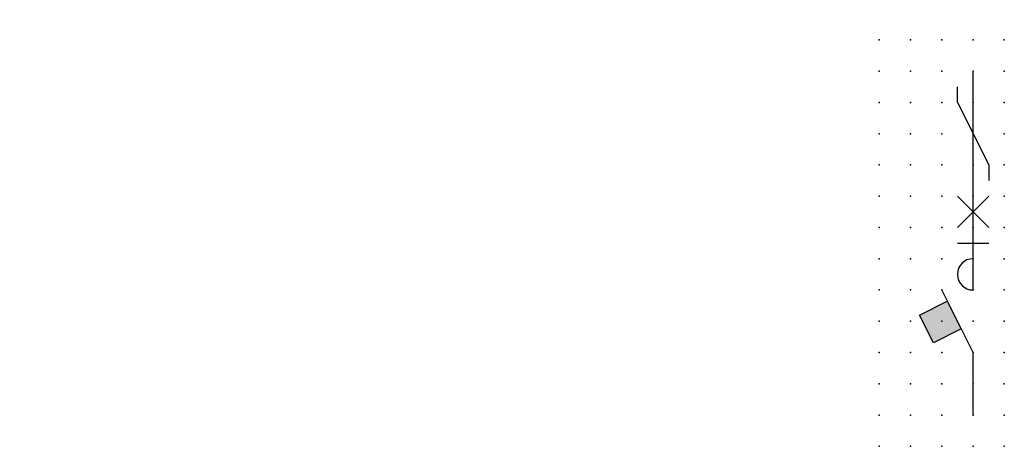
# Model space of a CAD drawing. Extents: x -37.8 to 41, y -12.1 to 22.1.
import ezdxf

# ---------------------------------------------------------------- set-up
doc = ezdxf.new("R2010")
doc.units = 0
doc.header["$PDSIZE"] = -2
doc.layers.get('0').update_dxf_attribs({"color": 9, "linetype": 'CONTINUOUS', "plot": 0})
doc.layers.add('00.9 GRID -025', color=1, linetype='CONTINUOUS', plot=False)
doc.layers.add('01.2-CONTINUOUS-0175', color=3, linetype='CONTINUOUS')
doc.layers.add('01.2-CONTINUOUS-025', color=2, linetype='CONTINUOUS')
doc.styles.add('Latin-2-5', font='ISOCP.SHX', dxfattribs={"height": 2.5})

# ---------------------------------------------------------------- blocks, each defined once
blk = doc.blocks.new('*U2')
blk.add_point((0, 0))
blk = doc.blocks.new('*U3')
at = {"layer": '00.9 GRID -025', "color": 0, "linetype": 'ByBlock', "lineweight": -2, "transparency": 16777216}
for p in [(-32.5, 10), (-30, 10), (-27.5, 10), (-25, 10), (-22.5, 10), (-20, 10), (-17.5, 10), (-15, 10), (-12.5, 10), (-10, 10), (-7.5, 10), (-5, 10), (-2.5, 10), (0, 10), (-32.5, 7.5), (-30, 7.5), (-27.5, 7.5), (-25, 7.5), (-22.5, 7.5), (-20, 7.5), (-17.5, 7.5), (-15, 7.5), (-12.5, 7.5), (-10, 7.5), (-7.5, 7.5), (-5, 7.5), (-2.5, 7.5), (0, 7.5), (-32.5, 5), (-30, 5), (-27.5, 5), (-25, 5), (-22.5, 5), (-20, 5), (-17.5, 5), (-15, 5), (-12.5, 5), (-10, 5), (-7.5, 5), (-5, 5), (-2.5, 5), (0, 5), (-32.5, 2.5), (-30, 2.5), (-27.5, 2.5), (-25, 2.5), (-22.5, 2.5), (-20, 2.5), (-17.5, 2.5), (-15, 2.5), (-12.5, 2.5), (-10, 2.5), (-7.5, 2.5), (-5, 2.5), (-2.5, 2.5), (0, 2.5), (-32.5, 0), (-30, 0), (-27.5, 0), (-25, 0), (-22.5, 0), (-20, 0), (-17.5, 0), (-15, 0), (-12.5, 0), (-10, 0), (-7.5, 0), (-5, 0), (-2.5, 0), (0, 0)]:
    blk.add_blockref('*U2', p, dxfattribs=at)

msp = doc.modelspace()

# ---------------------------------------------------------------- hatches: boundary and pattern name
at = {"layer": '01.2-CONTINUOUS-025'}
h = msp.add_hatch(color=256, dxfattribs=at)
h.dxf.hatch_style = 1
h.paths.add_polyline_path([(34.218, -1.558), (35.336, -3.794), (37.572, -2.676), (36.454, -0.44)])

# ---------------------------------------------------------------- linework, layer by layer
for p, q in [((38.513, 0.442), (38.513, 17.942)), ((37.263, 15.442), (37.263, 16.692)), ((37.263, 15.442), (39.763, 10.442)), ((39.763, 10.442), (39.763, 9.192)), ((37.263, 7.942), (39.763, 5.442)), ((39.763, 7.942), (37.263, 5.442)), ((37.263, 4.192), (39.763, 4.192)), ((38.513, -4.558), (36.013, 0.442)), ((38.513, -9.558), (38.513, -4.558))]:
    msp.add_line(p, q, dxfattribs=at)
msp.add_lwpolyline([(36.454, -0.44), (37.572, -2.676), (35.336, -3.794), (34.218, -1.558)], close=True, dxfattribs=at)
msp.add_arc((38.513, 1.692), 1.25, 90, 270, dxfattribs=at)

# ---------------------------------------------------------------- block references
at = {"layer": '00.9 GRID -025', "rotation": 270}
msp.add_blockref('*U3', (31.013, -12.058), dxfattribs=at)

# ---------------------------------------------------------------- texts
at = {"layer": '01.2-CONTINUOUS-0175', "color": 2, "char_height": 2.5, "attachment_point": 9, "style": 'Latin-2-5'}
for insert in [(-36.013, 22.058), (-36.013, 22.058), (-37.763, 18.558), (-37.763, 18.558), (2.5, 6.25), (2.5, 6.25), (0.75, 2.75), (0.75, 2.75)]:
    msp.add_mtext('\\A1;', dxfattribs=dict(at, insert=insert))

doc.saveas('drawing.dxf')
